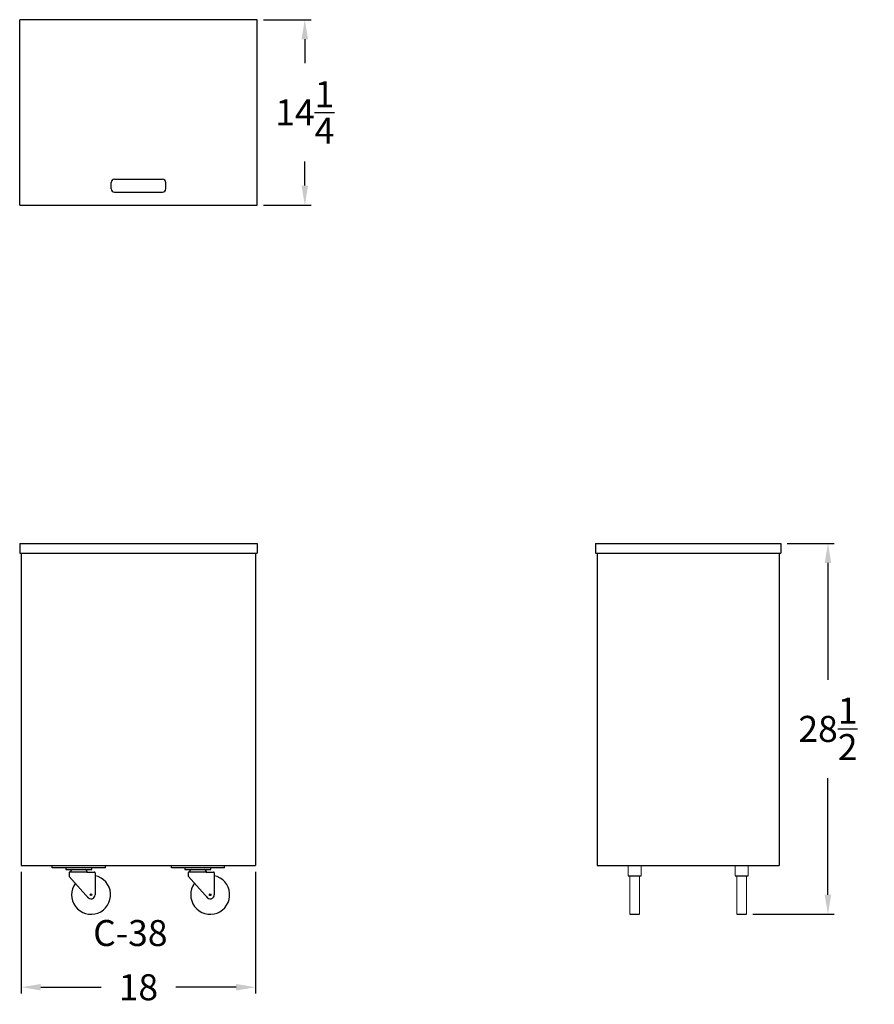
# Model space of a CAD drawing. Units: inches. Extents: x 0 to 65.7, y -6.7 to 69.
import ezdxf

# ---------------------------------------------------------------- set-up
doc = ezdxf.new("R2010")
doc.units = ezdxf.units.IN
doc.header["$MEASUREMENT"] = 0
doc.layers.get('DEFPOINTS').update_dxf_attribs({"lineweight": 5})
doc.layers.add('OBJ', color=7, linetype='Continuous', lineweight=20)
doc.styles.add('DWINC', font='txt')
doc.dimstyles.new('DWINC_16', dxfattribs={"dimscale": 16, "dimtxt": 0.125, "dimasz": 0.09375, "dimexe": 0.03, "dimexo": 0.03, "dimgap": 0.09, "dimtad": 0, "dimtih": 1, "dimtoh": 1, "dimdec": 4, "dimzin": 0, "dimdsep": 46, "dimlunit": 5, "dimtxsty": 'DWINC', "dimcen": 0, "dimclrd": 3, "dimclre": 3, "dimclrt": 3, "dimadec": 0, "dimazin": 0, "dimtfac": 1, "dimtdec": 4, "dimtofl": 0, "dimtmove": 0, "dimatfit": 3, "dimfxl": 1, "dimtolj": 1, "dimtzin": 0, "dimarcsym": 0})

# ---------------------------------------------------------------- blocks, each defined once
blk = doc.blocks.new('*D10')
at = {"color": 3, "lineweight": -2}
for p, q in [((58.975, 28.76), (62.594, 28.76)), ((62.114, 27.26), (62.114, 18.283)), ((62.114, 1.76), (62.114, 10.736)), ((56.331, 0.26), (62.594, 0.26))]:
    blk.add_line(p, q, dxfattribs=at)
at = {"color": 3}
for points in [[(61.864, 27.26), (62.364, 27.26), (62.114, 28.76)], [(61.864, 1.76), (62.364, 1.76), (62.114, 0.26)]]:
    blk.add_solid(points, dxfattribs=at)
at = {"layer": 'DEFPOINTS', "color": 0}
for p in [(58.495, 28.76), (62.114, 28.76), (55.851, 0.26)]:
    blk.add_point(p, dxfattribs=at)
at = {"color": 3, "insert": (62.114, 14.51), "char_height": 2, "attachment_point": 5, "style": 'DWINC'}
blk.add_mtext('\\A1;28{\\H1.000000x;\\S1/2;}', dxfattribs=at)
blk = doc.blocks.new('*D11')
at = {"color": 3, "lineweight": -2}
for p, q in [((0.12, 3.53), (0.12, -5.822)), ((18.12, 3.53), (18.12, -5.822)), ((1.62, -5.342), (6.252, -5.342)), ((16.62, -5.342), (11.989, -5.342))]:
    blk.add_line(p, q, dxfattribs=at)
at = {"color": 3}
for points in [[(1.62, -5.092), (1.62, -5.592), (0.12, -5.342)], [(16.62, -5.092), (16.62, -5.592), (18.12, -5.342)]]:
    blk.add_solid(points, dxfattribs=at)
at = {"layer": 'DEFPOINTS', "color": 0}
for p in [(0.12, 4.01), (18.12, 4.01), (18.12, -5.342)]:
    blk.add_point(p, dxfattribs=at)
at = {"color": 3, "insert": (9.12, -5.342), "char_height": 2, "attachment_point": 5, "style": 'DWINC'}
blk.add_mtext('\\A1;18', dxfattribs=at)
blk = doc.blocks.new('*D12')
at = {"color": 3, "lineweight": -2}
for p, q in [((18.725, 69.01), (22.387, 69.01)), ((21.907, 67.51), (21.907, 65.658)), ((21.907, 56.26), (21.907, 58.111)), ((18.725, 54.76), (22.387, 54.76))]:
    blk.add_line(p, q, dxfattribs=at)
at = {"color": 3}
for points in [[(21.657, 67.51), (22.157, 67.51), (21.907, 69.01)], [(21.657, 56.26), (22.157, 56.26), (21.907, 54.76)]]:
    blk.add_solid(points, dxfattribs=at)
at = {"layer": 'DEFPOINTS', "color": 0}
for p in [(18.245, 69.01), (21.907, 69.01), (18.245, 54.76)]:
    blk.add_point(p, dxfattribs=at)
at = {"color": 3, "insert": (21.907, 61.885), "char_height": 2, "attachment_point": 5, "style": 'DWINC'}
blk.add_mtext('\\A1;14{\\H1.000000x;\\S1/4;}', dxfattribs=at)

msp = doc.modelspace()

# ---------------------------------------------------------------- linework, layer by layer
for p, q in [((18.24528, 69.0098), (-0.00472, 69.0098)), ((-0.00472, 54.7598), (-0.00472, 69.0098)), ((18.24528, 54.7598), (18.24528, 69.0098)), ((7.27528, 56.7598), (10.96528, 56.7598)), ((7.02528, 56.0098), (7.02528, 56.5098)), ((11.21528, 56.0098), (11.21528, 56.5098)), ((7.27528, 55.7598), (10.96528, 55.7598)), ((-0.00472, 54.7598), (18.24528, 54.7598)), ((-0.00472, 28.7598), (18.24528, 28.7598)), ((-0.00472, 28.7598), (-0.00472, 28.0098)), ((18.24528, 28.7598), (18.24528, 28.0098)), ((44.24528, 28.7598), (58.49528, 28.7598)), ((44.24528, 28.7598), (44.24528, 28.0098)), ((58.49528, 28.7598), (58.49528, 28.0098)), ((-0.00472, 28.0098), (18.24528, 28.0098)), ((0.12028, 28.0098), (0.12028, 4.0098)), ((18.12028, 28.0098), (18.12028, 4.0098)), ((44.24528, 28.0098), (58.49528, 28.0098)), ((44.37028, 28.0098), (44.37028, 4.0098)), ((58.37028, 28.0098), (58.37028, 4.0098)), ((0.12028, 4.0098), (18.12028, 4.0098)), ((2.49528, 3.8223), (2.49528, 4.0098)), ((6.58903, 3.8223), (2.49528, 3.8223)), ((5.66715, 3.8223), (3.41715, 3.8223)), ((3.54215, 3.8223), (3.54215, 3.6973)), ((5.54215, 3.6973), (5.54215, 3.8223)), ((6.58903, 3.8223), (6.58903, 4.0098)), ((11.65153, 3.8223), (11.65153, 4.0098)), ((15.74528, 3.8223), (11.65153, 3.8223)), ((14.8234, 3.8223), (12.5734, 3.8223)), ((12.6984, 3.8223), (12.6984, 3.6973)), ((14.6984, 3.6973), (14.6984, 3.8223)), ((15.74528, 3.8223), (15.74528, 4.0098)), ((44.37028, 4.0098), (58.37028, 4.0098)), ((3.54215, 3.6973), (5.54215, 3.6973)), ((3.79215, 3.4473), (3.79215, 3.22106)), ((3.80793, 3.17954), (5.29015, 1.51132)), ((3.91715, 3.5098), (3.85465, 3.5098)), ((3.91715, 3.5098), (3.91715, 3.5723)), ((5.16715, 3.5098), (3.91715, 3.5098)), ((4.04215, 3.6973), (5.04215, 3.6973)), ((5.16715, 3.5723), (5.16715, 3.5098)), ((5.16715, 3.5098), (5.72965, 3.5098)), ((5.79215, 3.4473), (5.79215, 1.7598)), ((12.6984, 3.6973), (14.6984, 3.6973)), ((12.9484, 3.4473), (12.9484, 3.22106)), ((12.96418, 3.17954), (14.4464, 1.51132)), ((13.0734, 3.5098), (13.0109, 3.5098)), ((13.0734, 3.5098), (13.0734, 3.5723)), ((14.3234, 3.5098), (13.0734, 3.5098)), ((13.1984, 3.6973), (14.1984, 3.6973)), ((14.3234, 3.5723), (14.3234, 3.5098)), ((14.3234, 3.5098), (14.8859, 3.5098)), ((14.9484, 3.4473), (14.9484, 1.7598)), ((46.7609, 3.22689), (47.7609, 3.22689)), ((54.97578, 3.22689), (55.97578, 3.22689)), ((46.8859, 0.2598), (47.6359, 0.2598)), ((55.10078, 0.2598), (55.85078, 0.2598))]:
    msp.add_line(p, q)
for centre in [(5.47965, 1.7598), (14.6359, 1.7598)]:
    msp.add_circle(centre, 0.0625)
for centre, radius, start, end in [((7.27528, 56.5098), 0.25, 90, 180), ((10.96528, 56.5098), 0.25, 0, 90), ((7.27528, 56.0098), 0.25, 180, 270), ((10.96528, 56.0098), 0.25, 270, 0), ((3.85465, 3.4473), 0.0625, 90, 180), ((3.85465, 3.22106), 0.0625, 180, 221.621078), ((4.04215, 3.5723), 0.125, 90, 180), ((5.47965, 1.7598), 1.5, 143.4196587, 77.9753008), ((5.04215, 3.5723), 0.125, 0, 90), ((5.72965, 3.4473), 0.0625, 0, 90), ((13.0109, 3.4473), 0.0625, 90, 180), ((13.0109, 3.22106), 0.0625, 180, 221.621078), ((13.1984, 3.5723), 0.125, 90, 180), ((14.6359, 1.7598), 1.5, 143.4196587, 77.9753008), ((14.1984, 3.5723), 0.125, 0, 90), ((14.8859, 3.4473), 0.0625, 0, 90), ((5.47965, 1.7598), 0.3125, 210.5723826, 0), ((14.6359, 1.7598), 0.3125, 210.5723826, 0)]:
    msp.add_arc(centre, radius, start, end)
at = {"layer": 'OBJ', "extrusion": (-1.83691e-16, 1, 6.12303e-17)}
for p, q in [((46.7609, 3.22689), (46.7609, 4.0098)), ((47.7609, 3.22689), (47.7609, 4.0098)), ((54.97578, 3.22689), (54.97578, 4.0098)), ((55.97578, 3.22689), (55.97578, 4.0098))]:
    msp.add_line(p, q, dxfattribs=at)
at = {"layer": 'OBJ'}
for p, q in [((46.8859, 3.22689), (46.8859, 0.2598)), ((47.6359, 3.22689), (47.6359, 0.2598)), ((55.10078, 3.22689), (55.10078, 0.2598)), ((55.85078, 3.22689), (55.85078, 0.2598))]:
    msp.add_line(p, q, dxfattribs=at)

# ---------------------------------------------------------------- texts
at = {"style": 'DWINC'}
msp.add_text('C-38', height=2, dxfattribs=at).set_placement((5.64195, -2.17679))

# ---------------------------------------------------------------- dimensions: what is measured, and where the dimension line sits
dim = msp.add_linear_dim(base=(21.90698, 69.0098), p1=(18.24528, 54.7598), p2=(18.24528, 69.0098), angle=90, dimstyle='DWINC_16')
dim.commit()
dim.dimension.update_dxf_attribs({"geometry": '*D12', "text_midpoint": (21.90698, 61.8848), "dimtype": 160})
for base, p1, p2, angle, picture, middle in [((62.11427, 28.7598), (55.85078, 0.2598), (58.49528, 28.7598), 90, '*D10', (62.11427, 14.5098)), ((18.12028, -5.34241), (0.12028, 4.0098), (18.12028, 4.0098), 0, '*D11', (9.12028, -5.34241))]:
    dim = msp.add_linear_dim(base=base, p1=p1, p2=p2, angle=angle, dimstyle='DWINC_16')
    dim.commit()
    dim.dimension.update_dxf_attribs({"geometry": picture, "text_midpoint": middle})

doc.saveas('drawing.dxf')
